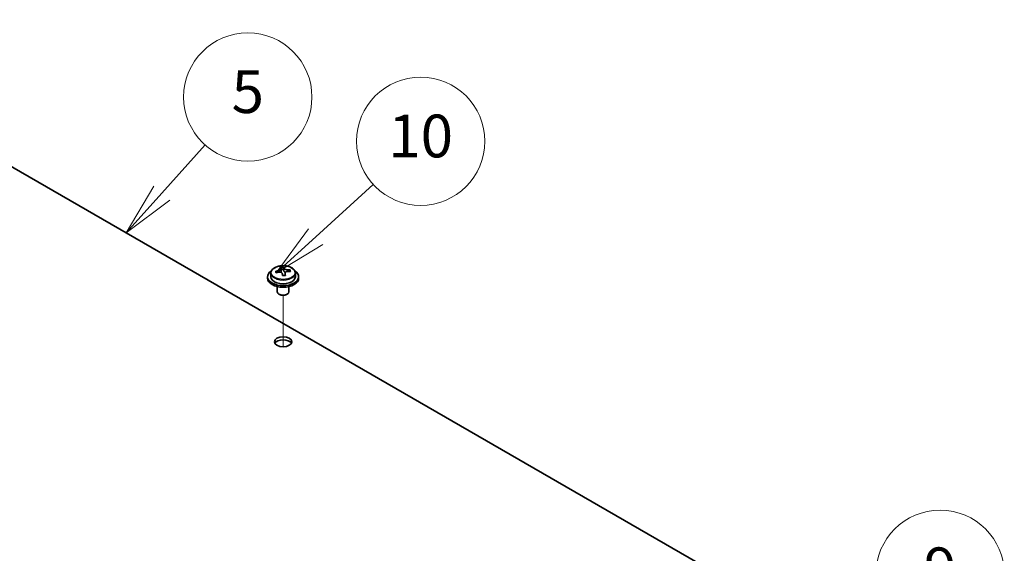
# Model space of a CAD drawing. Units: millimetres. Extents: x 80 to 10306, y 44 to 1590.
# Drawn here: x 1747 to 2000, y 768 to 905 of the extents above; entities that cross this region are included whole.
import ezdxf

# ---------------------------------------------------------------- set-up
doc = ezdxf.new("R2010")
doc.units = ezdxf.units.MM
doc.header["$LTSCALE"] = 5.5
doc.layers.add('Symbol (TK)', color=100, linetype='Continuous', lineweight=18, true_color=0x00ff3f)
for name, color, linetype, lineweight in [('Tweak Trail (ISO)', 7, 'Continuous', 18), ('Visible (ISO)', 7, 'Continuous', 35), ('Visible Narrow (ISO)', 7, 'Continuous', 25)]:
    doc.layers.add(name, color=color, linetype=linetype, lineweight=lineweight)
doc.styles.add('Note Text (TK2)', font='MS PGothic.ttf')

# ---------------------------------------------------------------- blocks, each defined once
blk = doc.blocks.new('バルーン11')
at = {"layer": 'Symbol (TK)', "color": 100, "true_color": 0x00ff40}
for p, q in [((354.689, 132.485), (358.616, 136.516)), ((354.331, 132.834), (352.944, 130.694)), ((354.689, 132.485), (352.944, 130.694)), ((352.944, 130.694), (355.047, 132.136))]:
    blk.add_line(p, q, dxfattribs=at)
at = {"layer": 'Symbol (TK)'}
blk.add_circle((360.702, 138.657), 3, dxfattribs=at)
at = {"layer": 'Symbol (TK)', "color": 7, "insert": (360.702, 138.651), "char_height": 2, "attachment_point": 5, "line_spacing_factor": 0.25, "style": 'Note Text (TK2)'}
blk.add_mtext('9', dxfattribs=at)
blk = doc.blocks.new('バルーン12')
at = {"layer": 'Symbol (TK)', "color": 100, "true_color": 0x00ff40}
for p, q in [((331.519, 154.447), (334.212, 156.9)), ((331.182, 154.817), (329.671, 152.764)), ((331.519, 154.447), (329.671, 152.764)), ((329.671, 152.764), (331.856, 154.078))]:
    blk.add_line(p, q, dxfattribs=at)
at = {"layer": 'Symbol (TK)'}
blk.add_circle((336.424, 158.915), 3, dxfattribs=at)
at = {"layer": 'Symbol (TK)', "color": 7, "insert": (336.424, 158.903), "char_height": 2, "attachment_point": 5, "line_spacing_factor": 0.25, "style": 'Note Text (TK2)'}
blk.add_mtext('10', dxfattribs=at)
blk = doc.blocks.new('バルーン13')
at = {"layer": 'Symbol (TK)', "color": 100, "true_color": 0x00ff40}
for p, q in [((324.325, 156.489), (326.35, 158.753)), ((323.952, 156.822), (322.659, 154.625)), ((324.325, 156.489), (322.659, 154.625)), ((322.659, 154.625), (324.698, 156.156))]:
    blk.add_line(p, q, dxfattribs=at)
at = {"layer": 'Symbol (TK)'}
blk.add_circle((328.345, 160.984), 3, dxfattribs=at)
at = {"layer": 'Symbol (TK)', "color": 7, "insert": (328.345, 160.978), "char_height": 2, "attachment_point": 5, "line_spacing_factor": 0.25, "style": 'Note Text (TK2)'}
blk.add_mtext('5', dxfattribs=at)

msp = doc.modelspace()

# ---------------------------------------------------------------- linework, layer by layer
at = {"layer": 'Tweak Trail (ISO)'}
msp.add_line((1814.9731, 821.1487), (1814.9731, 834.3818), dxfattribs=at)
msp.add_line((1814.9731, 821.1487), (1814.9731, 834.3818), dxfattribs=at)
at = {"layer": 'Visible (ISO)'}
for p, q in [((1958.5158, 744.2682), (1679.5622, 905.3222)), ((1814.4648, 840.5111), (1814.4648, 841.2282)), ((1814.4648, 840.9998), (1815.0927, 841.0487)), ((1815.0927, 841.0487), (1815.0927, 841.6436)), ((1815.0927, 841.0487), (1815.1915, 840.6253)), ((1816.7571, 840.4983), (1816.7571, 840.9109)), ((1810.9731, 839.186), (1810.9731, 838.7777)), ((1811.8231, 840.1393), (1811.8231, 839.186)), ((1815.4814, 839.5218), (1815.4814, 840.1292)), ((1818.1231, 840.1393), (1818.1231, 839.186)), ((1818.9731, 839.186), (1818.9731, 838.7777)), ((1813.4731, 836.6368), (1813.4731, 835.3076)), ((1816.4731, 836.6368), (1816.4731, 835.3076)), ((1814.0892, 834.5932), (1813.9124, 834.6952)), ((1815.857, 834.5932), (1816.0338, 834.6952))]:
    msp.add_line(p, q, dxfattribs=at)
for centre, major_axis, ratio, start_param, end_param in [((1814.9731, 839.186), (-4, 0), 0.57735027, 5.561933, 10.14603027), ((1814.9237, 834.2944), (7.9286, 1.8511), 0.80917826, 1.52083383, 1.61329885), ((1813.1397, 833.94), (-0.6159, 7.9136), 0.10907436, 5.61682379, 5.71008618), ((1815.0225, 833.871), (-7.9286, -1.8511), 0.80917826, 4.66242648, 4.7548915), ((1814.726, 835.1412), (7.7296, 1.8047), 0.80917826, 1.33744352, 1.4307059), ((1814.6064, 834.0541), (-0.6317, 8.1173), 0.10907436, 5.80021411, 5.89267913), ((1813.7248, 840.5111), (0.74, 0), 0.57735027, 5.88616842, 6.28318531), ((1815.3398, 834.1112), (-0.6317, 8.1173), 0.10907436, 5.80021411, 5.89267913), ((1815.9249, 840.6823), (-0.74, 0), 0.57735027, 0.13398882, 1.02498185), ((1814.9237, 834.2944), (7.9286, 1.8511), 0.80917826, 1.15485057, 1.24731559), ((1815.0225, 833.871), (-7.9286, -1.8511), 0.80917826, 4.29644323, 4.38890825), ((1816.8065, 834.2254), (0.6159, -7.9136), 0.10907436, 2.47523114, 2.56849353), ((1814.9731, 838.7777), (-4, 0), 0.57735027, 0, 3.14159265), ((1814.9731, 839.186), (3.15, 0), 0.57735027, 3.14159265, 6.28318531), ((1814.6064, 834.0541), (-0.6317, 8.1173), 0.10907436, 5.43423085, 5.52669587), ((1815.2202, 833.0241), (-7.7296, -1.8047), 0.80917826, 4.47903617, 4.57229856), ((1815.3398, 834.1112), (0.6317, -8.1173), 0.10907436, 2.2926382, 2.38510322), ((1814.9731, 835.3076), (-1.5, 0), 0.57735027, 0, 3.14159263), ((1814.9731, 835.1035), (-1.25, 0), 0.57735027, 0.78539816, 2.35619449), ((1814.9731, 821.6313), (2.25, 0), 0.57735027, 0.31968726, 2.82190539)]:
    msp.add_ellipse(centre, major_axis=major_axis, ratio=ratio, start_param=start_param, end_param=end_param, dxfattribs=at)
msp.add_ellipse((1814.9731, 822.4478), major_axis=(-2.25, 0), ratio=0.57735027, dxfattribs=at)
for points, knots in [([(1811.8231, 840.1393), (1811.8231, 840.3337), (1811.8733, 840.5275), (1812.0679, 840.8997), (1812.2165, 841.0769), (1812.6016, 841.4003), (1812.8426, 841.5447), (1813.3886, 841.7808), (1813.6939, 841.8721), (1814.3361, 841.9929), (1814.6727, 842.0226), (1815.3442, 842.0181), (1815.679, 841.9841), (1816.3149, 841.8552), (1816.6158, 841.7604), (1817.1543, 841.517), (1817.3917, 841.3683), (1817.7753, 841.0293), (1817.9224, 840.839), (1818.0857, 840.4753), (1818.1231, 840.3074), (1818.1231, 840.1393)], [0.13398882, 0.13398882, 0.13398882, 0.13398882, 0.42714689, 0.42714689, 0.73616229, 0.73616229, 1.0619221, 1.0619221, 1.38978727, 1.38978727, 1.71633683, 1.71633683, 2.04232398, 2.04232398, 2.36895348, 2.36895348, 2.69687698, 2.69687698, 3.02202712, 3.02202712, 3.27558147, 3.27558147, 3.27558147, 3.27558147]), ([(1813.8236, 840.7945), (1813.9152, 840.812), (1814.0108, 840.8392), (1814.1816, 840.9083), (1814.2567, 840.9504), (1814.3698, 841.036), (1814.4151, 841.0852), (1814.4655, 841.1834), (1814.4705, 841.2325), (1814.4581, 841.2749)], [0.225164225, 0.225164225, 0.225164225, 0.225164225, 0.253148765, 0.253148765, 0.281133306, 0.281133306, 0.309117846, 0.309117846, 0.337102387, 0.337102387, 0.337102387, 0.337102387]), ([(1814.7547, 840.0047), (1814.7424, 840.068), (1814.7109, 840.1322), (1814.6118, 840.2428), (1814.5442, 840.2891), (1814.3958, 840.3544), (1814.3055, 840.3776), (1814.1146, 840.3947), (1814.0141, 840.3886), (1813.9225, 840.371)], [0.338363496, 0.338363496, 0.338363496, 0.338363496, 0.366348036, 0.366348036, 0.394332577, 0.394332577, 0.422317117, 0.422317117, 0.450301658, 0.450301658, 0.450301658, 0.450301658]), ([(1815.1915, 841.332), (1815.2039, 841.2895), (1815.2353, 841.2434), (1815.3344, 841.1568), (1815.402, 841.1163), (1815.5504, 841.051), (1815.6407, 841.0219), (1815.8316, 840.9809), (1815.9321, 840.9689), (1816.0237, 840.9657)], [0.113199271, 0.113199271, 0.113199271, 0.113199271, 0.141183811, 0.141183811, 0.169168352, 0.169168352, 0.197152892, 0.197152892, 0.225137433, 0.225137433, 0.225137433, 0.225137433]), ([(1816.1226, 840.5423), (1816.031, 840.5455), (1815.9354, 840.5364), (1815.7647, 840.4912), (1815.6895, 840.4551), (1815.5764, 840.3694), (1815.5311, 840.3143), (1815.4807, 840.1921), (1815.4757, 840.125), (1815.4881, 840.0618)], [0, 0, 0, 0, 0.027984541, 0.027984541, 0.055969081, 0.055969081, 0.083953622, 0.083953622, 0.111938162, 0.111938162, 0.111938162, 0.111938162])]:
    msp.add_open_spline(points, degree=3, knots=knots, dxfattribs=at)
at = {"layer": 'Visible Narrow (ISO)'}
for p, q in [((1813.8236, 840.3516), (1813.8236, 840.7945)), ((1815.1915, 840.6253), (1815.1915, 841.332)), ((1816.0237, 840.9657), (1816.0237, 840.5411)), ((1815.4881, 840.0618), (1815.4881, 839.5222))]:
    msp.add_line(p, q, dxfattribs=at)
msp.add_ellipse((1814.9731, 840.2513), major_axis=(-3.0575, 0), ratio=0.57735027, dxfattribs=at)
msp.add_ellipse((1814.9731, 840.1393), major_axis=(3.15, 0), ratio=0.57735027, start_param=3.14159265, end_param=6.28318531, dxfattribs=at)

# ---------------------------------------------------------------- block references
at = {"layer": 'Symbol (TK)', "xscale": 5.5, "yscale": 5.5, "zscale": 5.5}
for name in ['バルーン13', 'バルーン12', 'バルーン11']:
    msp.add_blockref(name, (0, 0), dxfattribs=at)

doc.saveas('drawing.dxf')
